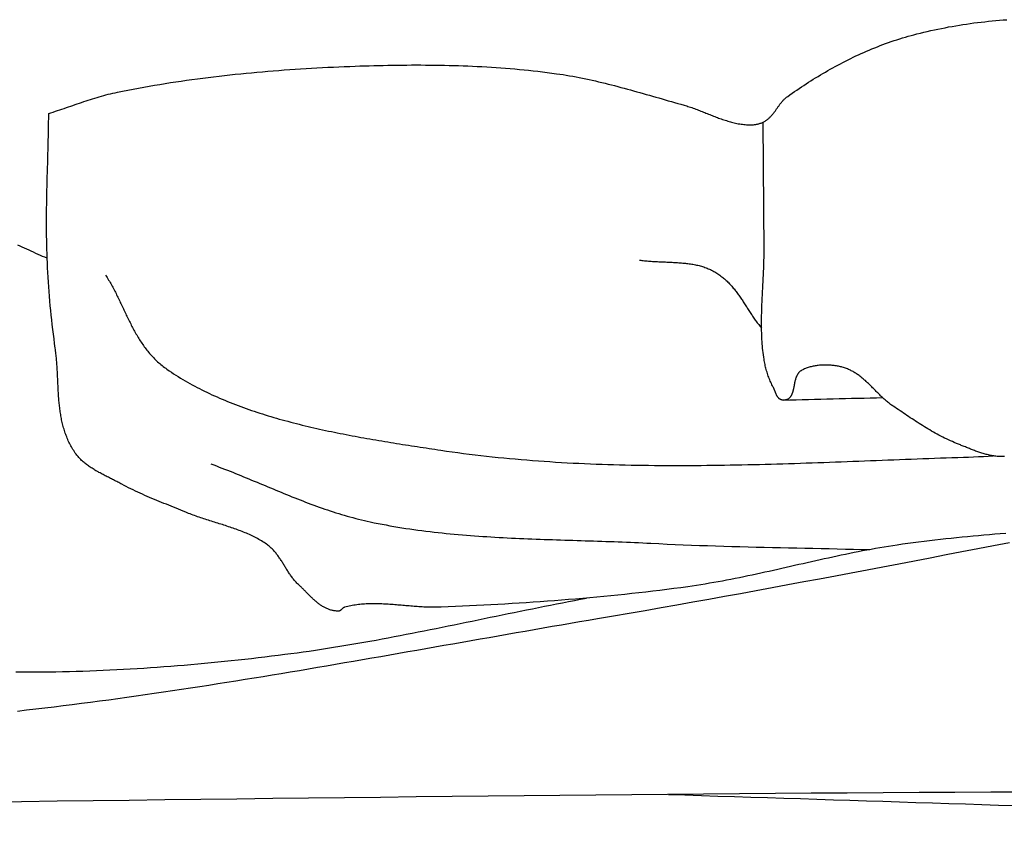
# Model space of a CAD drawing. Units: millimetres. Extents: x -556 to 556, y -114 to 335.
# Drawn here: x 240 to 266, y -91 to -69 of the extents above; entities that cross this region are included whole.
import ezdxf

# ---------------------------------------------------------------- set-up
doc = ezdxf.new("R2010")
doc.units = ezdxf.units.MM
doc.layers.add('Default Layer', color=7, linetype='Continuous', lineweight=30)

msp = doc.modelspace()

# ---------------------------------------------------------------- linework, layer by layer
at = {"layer": 'Default Layer', "color": 18, "lineweight": 30, "true_color": 0x000000, "extrusion": (0, 0, -1)}
for points in [[(-266.315, -82.947), (-266.167, -82.96), (-266.018, -82.973), (-265.87, -82.985), (-265.722, -82.999), (-265.574, -83.012), (-265.426, -83.026), (-265.278, -83.04), (-265.13, -83.054), (-264.982, -83.069), (-264.834, -83.084), (-264.686, -83.1), (-264.539, -83.116), (-264.391, -83.132), (-264.244, -83.15), (-264.097, -83.167), (-263.95, -83.186), (-263.803, -83.205), (-263.656, -83.225), (-263.509, -83.245), (-263.363, -83.266), (-263.363, -83.266), (-263.245, -83.284), (-263.128, -83.303), (-263.011, -83.322), (-262.894, -83.341), (-262.778, -83.362), (-262.661, -83.383), (-262.545, -83.404), (-262.428, -83.426), (-262.312, -83.448), (-262.196, -83.471), (-262.081, -83.495), (-261.965, -83.518), (-261.849, -83.543), (-261.734, -83.567), (-261.618, -83.592), (-261.503, -83.617), (-261.388, -83.642), (-261.273, -83.668), (-261.158, -83.693), (-261.042, -83.719), (-260.927, -83.745), (-260.812, -83.771), (-260.697, -83.797), (-260.582, -83.823), (-260.467, -83.849), (-260.352, -83.875), (-260.237, -83.901), (-260.122, -83.927), (-260.007, -83.953), (-259.892, -83.979), (-259.777, -84.004), (-259.662, -84.029), (-259.546, -84.054), (-259.431, -84.079), (-259.315, -84.103), (-259.2, -84.127), (-259.084, -84.151), (-258.968, -84.174), (-258.852, -84.197), (-258.736, -84.22), (-258.62, -84.242), (-258.504, -84.263), (-258.387, -84.284), (-258.271, -84.304), (-258.154, -84.324), (-258.037, -84.343), (-257.919, -84.361), (-257.802, -84.379), (-257.684, -84.395), (-257.684, -84.395), (-257.495, -84.422), (-257.305, -84.447), (-257.115, -84.472), (-256.925, -84.496), (-256.735, -84.519), (-256.545, -84.541), (-256.354, -84.563), (-256.164, -84.584), (-255.973, -84.605), (-255.782, -84.625), (-255.591, -84.644), (-255.4, -84.663), (-255.209, -84.681), (-255.018, -84.698), (-254.826, -84.715), (-254.635, -84.731), (-254.443, -84.747), (-254.251, -84.762), (-254.059, -84.777), (-253.868, -84.791), (-253.676, -84.805), (-253.484, -84.818), (-253.292, -84.831), (-253.099, -84.843), (-252.907, -84.855), (-252.715, -84.866), (-252.523, -84.877), (-252.331, -84.887), (-252.138, -84.898), (-251.946, -84.907), (-251.754, -84.917), (-251.562, -84.926), (-251.369, -84.935), (-251.177, -84.943), (-250.985, -84.951), (-250.985, -84.951), (-250.942, -84.953), (-250.899, -84.954), (-250.856, -84.954), (-250.813, -84.955), (-250.769, -84.955), (-250.726, -84.954), (-250.683, -84.953), (-250.639, -84.952), (-250.596, -84.95), (-250.552, -84.949), (-250.509, -84.947), (-250.465, -84.944), (-250.422, -84.942), (-250.378, -84.939), (-250.334, -84.936), (-250.291, -84.933), (-250.247, -84.93), (-250.203, -84.926), (-250.159, -84.923), (-250.116, -84.919), (-250.072, -84.915), (-250.028, -84.912), (-249.984, -84.908), (-249.941, -84.904), (-249.897, -84.901), (-249.853, -84.897), (-249.809, -84.893), (-249.766, -84.89), (-249.722, -84.886), (-249.679, -84.883), (-249.635, -84.88), (-249.591, -84.877), (-249.548, -84.874), (-249.505, -84.872), (-249.461, -84.869), (-249.418, -84.867), (-249.375, -84.865), (-249.331, -84.863), (-249.288, -84.862), (-249.245, -84.861), (-249.202, -84.86), (-249.159, -84.86), (-249.116, -84.86), (-249.074, -84.861), (-249.031, -84.862), (-248.989, -84.863), (-248.946, -84.865), (-248.904, -84.867), (-248.861, -84.87), (-248.819, -84.873), (-248.777, -84.877), (-248.736, -84.882), (-248.694, -84.887), (-248.652, -84.893), (-248.611, -84.899), (-248.569, -84.906), (-248.528, -84.914), (-248.487, -84.922), (-248.446, -84.931), (-248.405, -84.941), (-248.365, -84.951), (-248.365, -84.951), (-248.357, -84.953), (-248.35, -84.956), (-248.343, -84.96), (-248.336, -84.963), (-248.33, -84.967), (-248.324, -84.972), (-248.318, -84.976), (-248.312, -84.981), (-248.306, -84.986), (-248.3, -84.992), (-248.294, -84.997), (-248.289, -85.002), (-248.283, -85.008), (-248.278, -85.013), (-248.272, -85.018), (-248.267, -85.023), (-248.261, -85.028), (-248.255, -85.033), (-248.249, -85.038), (-248.243, -85.042), (-248.237, -85.046), (-248.231, -85.049), (-248.224, -85.052), (-248.218, -85.055), (-248.211, -85.057), (-248.203, -85.059), (-248.196, -85.059), (-248.188, -85.06), (-248.188, -85.06), (-248.164, -85.059), (-248.141, -85.058), (-248.118, -85.055), (-248.095, -85.053), (-248.072, -85.049), (-248.05, -85.045), (-248.028, -85.041), (-248.006, -85.035), (-247.985, -85.029), (-247.964, -85.023), (-247.943, -85.016), (-247.922, -85.008), (-247.902, -85), (-247.882, -84.992), (-247.862, -84.983), (-247.842, -84.973), (-247.822, -84.963), (-247.803, -84.953), (-247.784, -84.942), (-247.765, -84.931), (-247.746, -84.919), (-247.728, -84.907), (-247.709, -84.895), (-247.691, -84.882), (-247.673, -84.869), (-247.656, -84.856), (-247.638, -84.842), (-247.62, -84.828), (-247.603, -84.814), (-247.586, -84.8), (-247.569, -84.785), (-247.552, -84.77), (-247.535, -84.755), (-247.518, -84.74), (-247.502, -84.725), (-247.485, -84.71), (-247.469, -84.694), (-247.453, -84.678), (-247.437, -84.663), (-247.421, -84.647), (-247.405, -84.631), (-247.389, -84.615), (-247.373, -84.599), (-247.357, -84.583), (-247.341, -84.567), (-247.326, -84.551), (-247.31, -84.535), (-247.295, -84.519), (-247.279, -84.504), (-247.264, -84.488), (-247.248, -84.472), (-247.233, -84.457), (-247.218, -84.442), (-247.202, -84.427), (-247.187, -84.412), (-247.172, -84.397), (-247.156, -84.382), (-247.141, -84.368), (-247.125, -84.354), (-247.125, -84.354), (-247.105, -84.335), (-247.085, -84.316), (-247.066, -84.296), (-247.047, -84.276), (-247.028, -84.256), (-247.01, -84.236), (-246.993, -84.215), (-246.976, -84.195), (-246.959, -84.173), (-246.942, -84.152), (-246.926, -84.131), (-246.91, -84.109), (-246.895, -84.087), (-246.88, -84.065), (-246.865, -84.043), (-246.85, -84.021), (-246.835, -83.999), (-246.821, -83.976), (-246.806, -83.954), (-246.792, -83.931), (-246.778, -83.909), (-246.764, -83.886), (-246.75, -83.864), (-246.736, -83.841), (-246.722, -83.818), (-246.708, -83.796), (-246.694, -83.773), (-246.68, -83.75), (-246.666, -83.728), (-246.652, -83.706), (-246.637, -83.683), (-246.623, -83.661), (-246.608, -83.639), (-246.593, -83.617), (-246.578, -83.595), (-246.562, -83.573), (-246.547, -83.552), (-246.531, -83.53), (-246.515, -83.509), (-246.498, -83.488), (-246.481, -83.467), (-246.464, -83.447), (-246.446, -83.427), (-246.428, -83.407), (-246.409, -83.387), (-246.39, -83.368), (-246.37, -83.349), (-246.35, -83.33), (-246.329, -83.311), (-246.308, -83.293), (-246.286, -83.276), (-246.263, -83.258), (-246.24, -83.241), (-246.24, -83.241), (-246.207, -83.218), (-246.174, -83.196), (-246.139, -83.173), (-246.105, -83.152), (-246.07, -83.131), (-246.034, -83.11), (-245.998, -83.09), (-245.962, -83.071), (-245.925, -83.052), (-245.888, -83.033), (-245.85, -83.015), (-245.812, -82.997), (-245.774, -82.979), (-245.735, -82.962), (-245.696, -82.945), (-245.657, -82.929), (-245.617, -82.913), (-245.578, -82.897), (-245.537, -82.882), (-245.497, -82.866), (-245.456, -82.851), (-245.416, -82.837), (-245.375, -82.822), (-245.333, -82.808), (-245.292, -82.793), (-245.251, -82.779), (-245.209, -82.766), (-245.167, -82.752), (-245.125, -82.738), (-245.083, -82.725), (-245.041, -82.711), (-244.999, -82.698), (-244.957, -82.685), (-244.915, -82.672), (-244.872, -82.658), (-244.83, -82.645), (-244.788, -82.632), (-244.746, -82.619), (-244.703, -82.605), (-244.661, -82.592), (-244.619, -82.579), (-244.577, -82.565), (-244.535, -82.551), (-244.493, -82.538), (-244.452, -82.524), (-244.41, -82.51), (-244.369, -82.495), (-244.328, -82.481), (-244.287, -82.466), (-244.246, -82.451), (-244.205, -82.436), (-244.165, -82.421), (-244.125, -82.405), (-244.085, -82.389), (-244.045, -82.373), (-244.045, -82.373), (-243.98, -82.346), (-243.915, -82.319), (-243.849, -82.292), (-243.784, -82.266), (-243.718, -82.239), (-243.653, -82.212), (-243.587, -82.186), (-243.522, -82.159), (-243.456, -82.133), (-243.391, -82.106), (-243.325, -82.079), (-243.26, -82.052), (-243.195, -82.025), (-243.13, -81.998), (-243.065, -81.971), (-243, -81.943), (-242.936, -81.915), (-242.872, -81.886), (-242.808, -81.858), (-242.745, -81.829), (-242.681, -81.799), (-242.618, -81.769), (-242.556, -81.739), (-242.494, -81.708), (-242.432, -81.677), (-242.371, -81.645), (-242.31, -81.613), (-242.31, -81.613), (-242.283, -81.598), (-242.255, -81.584), (-242.228, -81.569), (-242.2, -81.555), (-242.172, -81.54), (-242.144, -81.526), (-242.115, -81.511), (-242.087, -81.497), (-242.059, -81.482), (-242.03, -81.468), (-242.002, -81.454), (-241.973, -81.439), (-241.945, -81.425), (-241.916, -81.41), (-241.888, -81.396), (-241.859, -81.381), (-241.831, -81.366), (-241.803, -81.351), (-241.775, -81.337), (-241.747, -81.322), (-241.719, -81.306), (-241.691, -81.291), (-241.664, -81.276), (-241.636, -81.26), (-241.609, -81.245), (-241.582, -81.229), (-241.556, -81.213), (-241.529, -81.197), (-241.503, -81.18), (-241.478, -81.164), (-241.452, -81.147), (-241.427, -81.13), (-241.402, -81.113), (-241.378, -81.095), (-241.354, -81.078), (-241.331, -81.06), (-241.308, -81.041), (-241.285, -81.023), (-241.263, -81.004), (-241.241, -80.985), (-241.22, -80.966), (-241.199, -80.946), (-241.179, -80.926), (-241.16, -80.906), (-241.141, -80.885), (-241.122, -80.864), (-241.105, -80.843), (-241.087, -80.821), (-241.071, -80.799), (-241.071, -80.799), (-241.048, -80.766), (-241.026, -80.734), (-241.005, -80.701), (-240.984, -80.668), (-240.964, -80.635), (-240.945, -80.602), (-240.926, -80.568), (-240.908, -80.535), (-240.891, -80.501), (-240.874, -80.467), (-240.858, -80.433), (-240.843, -80.398), (-240.828, -80.364), (-240.814, -80.329), (-240.8, -80.294), (-240.787, -80.259), (-240.775, -80.224), (-240.763, -80.189), (-240.751, -80.153), (-240.741, -80.118), (-240.73, -80.082), (-240.72, -80.046), (-240.711, -80.011), (-240.702, -79.975), (-240.693, -79.938), (-240.685, -79.902), (-240.677, -79.866), (-240.67, -79.829), (-240.663, -79.793), (-240.656, -79.756), (-240.65, -79.719), (-240.644, -79.682), (-240.639, -79.645), (-240.633, -79.608), (-240.628, -79.571), (-240.624, -79.534), (-240.619, -79.497), (-240.615, -79.46), (-240.612, -79.422), (-240.608, -79.385), (-240.604, -79.347), (-240.601, -79.31), (-240.598, -79.272), (-240.595, -79.235), (-240.593, -79.197), (-240.59, -79.159), (-240.588, -79.122), (-240.586, -79.084), (-240.584, -79.046), (-240.582, -79.008), (-240.58, -78.971), (-240.578, -78.933), (-240.576, -78.895), (-240.574, -78.857), (-240.572, -78.819), (-240.571, -78.781), (-240.569, -78.744), (-240.567, -78.706), (-240.566, -78.668), (-240.564, -78.63), (-240.562, -78.593), (-240.56, -78.555), (-240.558, -78.517), (-240.556, -78.48), (-240.554, -78.442), (-240.552, -78.404), (-240.549, -78.367), (-240.546, -78.329), (-240.544, -78.292), (-240.541, -78.255), (-240.538, -78.217), (-240.534, -78.18), (-240.531, -78.143), (-240.527, -78.106), (-240.523, -78.069), (-240.519, -78.032), (-240.514, -77.995), (-240.51, -77.958), (-240.505, -77.922), (-240.505, -77.922), (-240.486, -77.794), (-240.469, -77.665), (-240.453, -77.537), (-240.437, -77.409), (-240.422, -77.28), (-240.407, -77.152), (-240.394, -77.023), (-240.381, -76.895), (-240.368, -76.766), (-240.357, -76.638), (-240.346, -76.509), (-240.336, -76.38), (-240.326, -76.251), (-240.317, -76.123), (-240.309, -75.994), (-240.302, -75.865), (-240.295, -75.736), (-240.289, -75.607), (-240.284, -75.479), (-240.284, -75.479), (-240.279, -75.356), (-240.275, -75.233), (-240.272, -75.11), (-240.27, -74.987), (-240.268, -74.864), (-240.267, -74.741), (-240.266, -74.618), (-240.266, -74.495), (-240.267, -74.372), (-240.268, -74.249), (-240.269, -74.126), (-240.271, -74.003), (-240.273, -73.88), (-240.275, -73.757), (-240.278, -73.634), (-240.281, -73.511), (-240.284, -73.388), (-240.287, -73.265), (-240.29, -73.142), (-240.293, -73.019), (-240.297, -72.896), (-240.3, -72.773), (-240.304, -72.65), (-240.307, -72.528), (-240.31, -72.405), (-240.314, -72.282), (-240.316, -72.159), (-240.319, -72.036), (-240.322, -71.913), (-240.324, -71.79), (-240.326, -71.667), (-240.327, -71.544), (-240.327, -71.544), (-240.387, -71.525), (-240.447, -71.506), (-240.507, -71.487), (-240.566, -71.467), (-240.626, -71.447), (-240.685, -71.427), (-240.745, -71.407), (-240.804, -71.386), (-240.863, -71.366), (-240.922, -71.346), (-240.982, -71.325), (-241.041, -71.305), (-241.1, -71.284), (-241.159, -71.264), (-241.219, -71.244), (-241.278, -71.224), (-241.338, -71.204), (-241.397, -71.185), (-241.457, -71.165), (-241.517, -71.146), (-241.577, -71.128), (-241.637, -71.11), (-241.697, -71.092), (-241.758, -71.074), (-241.819, -71.057), (-241.88, -71.041), (-241.941, -71.025), (-242.002, -71.01), (-242.064, -70.995), (-242.126, -70.981), (-242.189, -70.968), (-242.189, -70.968), (-242.332, -70.939), (-242.475, -70.911), (-242.619, -70.883), (-242.763, -70.856), (-242.908, -70.83), (-243.052, -70.804), (-243.197, -70.779), (-243.342, -70.755), (-243.487, -70.731), (-243.633, -70.708), (-243.778, -70.686), (-243.924, -70.664), (-244.07, -70.643), (-244.216, -70.623), (-244.363, -70.603), (-244.509, -70.584), (-244.656, -70.565), (-244.803, -70.547), (-244.95, -70.53), (-245.097, -70.513), (-245.244, -70.497), (-245.391, -70.481), (-245.539, -70.466), (-245.686, -70.452), (-245.834, -70.438), (-245.981, -70.424), (-246.129, -70.411), (-246.277, -70.398), (-246.425, -70.386), (-246.573, -70.375), (-246.721, -70.364), (-246.869, -70.353), (-247.017, -70.343), (-247.166, -70.334), (-247.314, -70.324), (-247.462, -70.316), (-247.61, -70.307), (-247.759, -70.3), (-247.907, -70.292), (-248.055, -70.285), (-248.203, -70.278), (-248.351, -70.272), (-248.5, -70.266), (-248.648, -70.261), (-248.648, -70.261), (-248.775, -70.256), (-248.902, -70.252), (-249.03, -70.248), (-249.157, -70.245), (-249.284, -70.242), (-249.412, -70.239), (-249.539, -70.236), (-249.667, -70.234), (-249.795, -70.232), (-249.922, -70.231), (-250.05, -70.23), (-250.178, -70.229), (-250.305, -70.229), (-250.433, -70.229), (-250.561, -70.23), (-250.689, -70.231), (-250.816, -70.232), (-250.944, -70.234), (-251.072, -70.236), (-251.199, -70.239), (-251.327, -70.243), (-251.455, -70.247), (-251.582, -70.251), (-251.71, -70.256), (-251.837, -70.261), (-251.964, -70.267), (-252.092, -70.274), (-252.219, -70.281), (-252.346, -70.289), (-252.473, -70.297), (-252.6, -70.306), (-252.727, -70.316), (-252.854, -70.326), (-252.98, -70.337), (-253.107, -70.348), (-253.233, -70.36), (-253.359, -70.373), (-253.485, -70.387), (-253.611, -70.401), (-253.737, -70.416), (-253.863, -70.431), (-253.988, -70.448), (-254.113, -70.465), (-254.113, -70.465), (-254.203, -70.478), (-254.292, -70.491), (-254.381, -70.506), (-254.47, -70.521), (-254.558, -70.536), (-254.647, -70.553), (-254.735, -70.57), (-254.823, -70.587), (-254.911, -70.605), (-254.998, -70.624), (-255.086, -70.643), (-255.173, -70.663), (-255.26, -70.683), (-255.347, -70.704), (-255.434, -70.725), (-255.521, -70.746), (-255.607, -70.768), (-255.694, -70.79), (-255.78, -70.813), (-255.866, -70.836), (-255.953, -70.859), (-256.039, -70.882), (-256.125, -70.906), (-256.21, -70.93), (-256.296, -70.954), (-256.382, -70.978), (-256.468, -71.002), (-256.553, -71.027), (-256.639, -71.051), (-256.724, -71.076), (-256.81, -71.101), (-256.895, -71.125), (-256.981, -71.15), (-257.066, -71.175), (-257.152, -71.199), (-257.237, -71.224), (-257.323, -71.248), (-257.408, -71.273), (-257.494, -71.297), (-257.579, -71.321), (-257.579, -71.321), (-257.615, -71.331), (-257.651, -71.342), (-257.686, -71.353), (-257.722, -71.364), (-257.757, -71.376), (-257.792, -71.388), (-257.827, -71.4), (-257.862, -71.413), (-257.897, -71.426), (-257.932, -71.439), (-257.967, -71.452), (-258.001, -71.465), (-258.036, -71.479), (-258.07, -71.492), (-258.105, -71.506), (-258.139, -71.52), (-258.174, -71.534), (-258.208, -71.548), (-258.243, -71.561), (-258.277, -71.575), (-258.312, -71.589), (-258.346, -71.603), (-258.381, -71.616), (-258.415, -71.63), (-258.45, -71.643), (-258.485, -71.656), (-258.519, -71.669), (-258.554, -71.682), (-258.589, -71.694), (-258.624, -71.706), (-258.659, -71.718), (-258.694, -71.73), (-258.729, -71.741), (-258.765, -71.752), (-258.8, -71.762), (-258.836, -71.772), (-258.872, -71.782), (-258.908, -71.791), (-258.944, -71.8), (-258.98, -71.808), (-259.016, -71.816), (-259.053, -71.823), (-259.09, -71.829), (-259.127, -71.835), (-259.164, -71.84), (-259.201, -71.845), (-259.239, -71.848), (-259.277, -71.852), (-259.277, -71.852), (-259.298, -71.853), (-259.319, -71.854), (-259.34, -71.855), (-259.361, -71.855), (-259.382, -71.855), (-259.403, -71.854), (-259.425, -71.853), (-259.446, -71.852), (-259.467, -71.85), (-259.488, -71.848), (-259.509, -71.845), (-259.53, -71.842), (-259.551, -71.838), (-259.571, -71.834), (-259.591, -71.83), (-259.611, -71.825), (-259.631, -71.819), (-259.65, -71.813), (-259.669, -71.806), (-259.688, -71.799), (-259.706, -71.791), (-259.724, -71.783), (-259.724, -71.783), (-259.743, -71.773), (-259.762, -71.763), (-259.78, -71.752), (-259.797, -71.741), (-259.814, -71.73), (-259.831, -71.718), (-259.847, -71.705), (-259.862, -71.693), (-259.878, -71.68), (-259.892, -71.666), (-259.907, -71.653), (-259.921, -71.639), (-259.934, -71.625), (-259.948, -71.61), (-259.961, -71.596), (-259.974, -71.581), (-259.986, -71.566), (-259.999, -71.55), (-260.011, -71.535), (-260.023, -71.519), (-260.034, -71.504), (-260.046, -71.488), (-260.058, -71.472), (-260.069, -71.456), (-260.08, -71.44), (-260.092, -71.424), (-260.103, -71.407), (-260.115, -71.391), (-260.126, -71.375), (-260.137, -71.359), (-260.149, -71.343), (-260.16, -71.327), (-260.172, -71.311), (-260.184, -71.295), (-260.196, -71.279), (-260.208, -71.264), (-260.221, -71.248), (-260.233, -71.233), (-260.246, -71.218), (-260.259, -71.203), (-260.273, -71.188), (-260.287, -71.174), (-260.301, -71.16), (-260.315, -71.146), (-260.33, -71.132), (-260.345, -71.119), (-260.361, -71.106), (-260.377, -71.093), (-260.394, -71.081), (-260.394, -71.081), (-260.455, -71.038), (-260.516, -70.995), (-260.578, -70.952), (-260.64, -70.909), (-260.702, -70.867), (-260.765, -70.825), (-260.829, -70.783), (-260.892, -70.741), (-260.956, -70.7), (-261.021, -70.659), (-261.086, -70.618), (-261.151, -70.578), (-261.217, -70.538), (-261.283, -70.498), (-261.349, -70.459), (-261.416, -70.42), (-261.483, -70.382), (-261.551, -70.343), (-261.619, -70.305), (-261.687, -70.268), (-261.756, -70.231), (-261.825, -70.194), (-261.895, -70.158), (-261.964, -70.123), (-262.035, -70.087), (-262.105, -70.053), (-262.176, -70.018), (-262.247, -69.984), (-262.319, -69.951), (-262.391, -69.918), (-262.463, -69.886), (-262.536, -69.854), (-262.609, -69.823), (-262.683, -69.792), (-262.756, -69.762), (-262.83, -69.733), (-262.905, -69.704), (-262.979, -69.676), (-263.054, -69.648), (-263.13, -69.621), (-263.206, -69.594), (-263.282, -69.568), (-263.358, -69.543), (-263.435, -69.519), (-263.512, -69.495), (-263.589, -69.471), (-263.667, -69.449), (-263.745, -69.427), (-263.823, -69.406), (-263.901, -69.386), (-263.901, -69.386), (-263.996, -69.362), (-264.09, -69.339), (-264.185, -69.317), (-264.281, -69.295), (-264.377, -69.274), (-264.473, -69.254), (-264.569, -69.235), (-264.666, -69.216), (-264.763, -69.197), (-264.86, -69.18), (-264.958, -69.163), (-265.056, -69.147), (-265.154, -69.131), (-265.252, -69.117), (-265.351, -69.102), (-265.45, -69.089), (-265.549, -69.076), (-265.648, -69.064), (-265.747, -69.053), (-265.847, -69.042), (-265.947, -69.032), (-266.046, -69.023), (-266.146, -69.014), (-266.247, -69.006), (-266.347, -68.999)], [(-266.285, -80.86), (-266.255, -80.861), (-266.226, -80.862), (-266.196, -80.862), (-266.167, -80.861), (-266.137, -80.86), (-266.108, -80.858), (-266.078, -80.856), (-266.049, -80.853), (-266.019, -80.849), (-265.99, -80.845), (-265.961, -80.84), (-265.931, -80.835), (-265.902, -80.83), (-265.873, -80.824), (-265.844, -80.817), (-265.814, -80.81), (-265.785, -80.803), (-265.756, -80.795), (-265.727, -80.787), (-265.698, -80.778), (-265.669, -80.77), (-265.641, -80.761), (-265.612, -80.751), (-265.583, -80.742), (-265.555, -80.732), (-265.526, -80.722), (-265.498, -80.712), (-265.469, -80.701), (-265.441, -80.69), (-265.413, -80.68), (-265.384, -80.669), (-265.356, -80.658), (-265.329, -80.647), (-265.301, -80.636), (-265.273, -80.625), (-265.245, -80.613), (-265.218, -80.602), (-265.19, -80.591), (-265.163, -80.58), (-265.136, -80.569), (-265.109, -80.558), (-265.082, -80.547), (-265.055, -80.536), (-265.028, -80.525), (-265.028, -80.525), (-264.974, -80.503), (-264.919, -80.481), (-264.866, -80.457), (-264.812, -80.434), (-264.76, -80.409), (-264.707, -80.384), (-264.655, -80.359), (-264.604, -80.333), (-264.552, -80.307), (-264.502, -80.28), (-264.451, -80.253), (-264.401, -80.225), (-264.351, -80.197), (-264.301, -80.169), (-264.252, -80.14), (-264.203, -80.111), (-264.154, -80.081), (-264.106, -80.052), (-264.057, -80.022), (-264.009, -79.992), (-263.961, -79.962), (-263.914, -79.931), (-263.866, -79.9), (-263.819, -79.869), (-263.772, -79.838), (-263.724, -79.807), (-263.677, -79.776), (-263.631, -79.745), (-263.584, -79.713), (-263.537, -79.682), (-263.491, -79.651), (-263.444, -79.619), (-263.397, -79.588), (-263.351, -79.557), (-263.304, -79.525), (-263.258, -79.494), (-263.258, -79.494), (-263.235, -79.478), (-263.212, -79.462), (-263.189, -79.446), (-263.167, -79.429), (-263.145, -79.412), (-263.123, -79.394), (-263.101, -79.377), (-263.08, -79.359), (-263.059, -79.341), (-263.038, -79.323), (-263.017, -79.304), (-262.997, -79.285), (-262.977, -79.267), (-262.956, -79.248), (-262.936, -79.228), (-262.916, -79.209), (-262.897, -79.19), (-262.877, -79.17), (-262.857, -79.151), (-262.838, -79.131), (-262.818, -79.111), (-262.799, -79.091), (-262.779, -79.072), (-262.76, -79.052), (-262.74, -79.032), (-262.721, -79.012), (-262.701, -78.993), (-262.682, -78.973), (-262.662, -78.954), (-262.643, -78.934), (-262.623, -78.915), (-262.603, -78.895), (-262.584, -78.876), (-262.564, -78.857), (-262.544, -78.838), (-262.523, -78.82), (-262.503, -78.801), (-262.482, -78.783), (-262.462, -78.765), (-262.441, -78.747), (-262.42, -78.729), (-262.398, -78.712), (-262.377, -78.695), (-262.355, -78.678), (-262.333, -78.662), (-262.311, -78.646), (-262.288, -78.63), (-262.265, -78.614), (-262.242, -78.599), (-262.218, -78.585), (-262.194, -78.57), (-262.17, -78.556), (-262.146, -78.543), (-262.121, -78.53), (-262.095, -78.518), (-262.07, -78.505), (-262.043, -78.494), (-262.017, -78.483), (-261.99, -78.472), (-261.962, -78.462), (-261.934, -78.453), (-261.906, -78.444), (-261.877, -78.436), (-261.877, -78.436), (-261.851, -78.429), (-261.824, -78.422), (-261.797, -78.416), (-261.77, -78.41), (-261.743, -78.405), (-261.715, -78.4), (-261.687, -78.396), (-261.659, -78.392), (-261.63, -78.388), (-261.602, -78.385), (-261.573, -78.383), (-261.544, -78.38), (-261.515, -78.379), (-261.486, -78.377), (-261.457, -78.377), (-261.428, -78.376), (-261.398, -78.376), (-261.369, -78.377), (-261.34, -78.378), (-261.311, -78.38), (-261.282, -78.382), (-261.253, -78.384), (-261.224, -78.387), (-261.196, -78.391), (-261.167, -78.395), (-261.139, -78.399), (-261.111, -78.404), (-261.083, -78.41), (-261.056, -78.416), (-261.029, -78.422), (-261.002, -78.429), (-260.976, -78.437), (-260.95, -78.445), (-260.924, -78.454), (-260.899, -78.463), (-260.874, -78.473), (-260.849, -78.483), (-260.826, -78.494), (-260.802, -78.505), (-260.779, -78.517), (-260.779, -78.517), (-260.768, -78.524), (-260.757, -78.531), (-260.746, -78.538), (-260.736, -78.546), (-260.726, -78.554), (-260.717, -78.562), (-260.708, -78.571), (-260.699, -78.58), (-260.691, -78.59), (-260.683, -78.6), (-260.676, -78.61), (-260.669, -78.62), (-260.662, -78.631), (-260.656, -78.642), (-260.65, -78.653), (-260.644, -78.664), (-260.638, -78.676), (-260.633, -78.687), (-260.628, -78.699), (-260.623, -78.712), (-260.619, -78.724), (-260.615, -78.737), (-260.61, -78.749), (-260.606, -78.762), (-260.603, -78.775), (-260.599, -78.788), (-260.596, -78.801), (-260.592, -78.814), (-260.589, -78.828), (-260.586, -78.841), (-260.583, -78.854), (-260.581, -78.868), (-260.578, -78.881), (-260.575, -78.895), (-260.572, -78.908), (-260.57, -78.922), (-260.567, -78.936), (-260.565, -78.949), (-260.562, -78.962), (-260.559, -78.976), (-260.557, -78.989), (-260.554, -79.002), (-260.552, -79.016), (-260.549, -79.029), (-260.546, -79.041), (-260.543, -79.054), (-260.54, -79.067), (-260.537, -79.08), (-260.533, -79.092), (-260.53, -79.104), (-260.526, -79.116), (-260.523, -79.128), (-260.519, -79.139), (-260.515, -79.151), (-260.51, -79.162), (-260.506, -79.173), (-260.501, -79.184), (-260.496, -79.194), (-260.491, -79.204), (-260.485, -79.214), (-260.479, -79.223), (-260.473, -79.233), (-260.467, -79.241), (-260.46, -79.25), (-260.453, -79.258), (-260.446, -79.266), (-260.438, -79.273), (-260.43, -79.28), (-260.421, -79.287), (-260.412, -79.293), (-260.403, -79.299), (-260.393, -79.304), (-260.383, -79.309), (-260.372, -79.314), (-260.361, -79.318), (-260.349, -79.321), (-260.337, -79.324), (-260.325, -79.327), (-260.312, -79.329), (-260.298, -79.33), (-260.284, -79.331), (-260.284, -79.331), (-260.272, -79.331), (-260.262, -79.331), (-260.251, -79.33), (-260.241, -79.328), (-260.231, -79.326), (-260.222, -79.323), (-260.212, -79.32), (-260.204, -79.316), (-260.195, -79.312), (-260.187, -79.307), (-260.179, -79.302), (-260.172, -79.296), (-260.164, -79.29), (-260.157, -79.283), (-260.15, -79.276), (-260.144, -79.269), (-260.137, -79.262), (-260.131, -79.254), (-260.125, -79.245), (-260.12, -79.237), (-260.114, -79.228), (-260.109, -79.219), (-260.103, -79.21), (-260.098, -79.201), (-260.093, -79.191), (-260.089, -79.182), (-260.084, -79.172), (-260.079, -79.162), (-260.075, -79.152), (-260.071, -79.142), (-260.066, -79.132), (-260.062, -79.121), (-260.058, -79.111), (-260.054, -79.101), (-260.05, -79.091), (-260.046, -79.081), (-260.042, -79.071), (-260.038, -79.061), (-260.034, -79.051), (-260.03, -79.041), (-260.026, -79.032), (-260.022, -79.022), (-260.018, -79.013), (-260.013, -79.004), (-260.009, -78.995), (-260.005, -78.987), (-260, -78.978), (-260, -78.978), (-259.983, -78.945), (-259.966, -78.912), (-259.95, -78.879), (-259.934, -78.845), (-259.919, -78.812), (-259.905, -78.778), (-259.891, -78.743), (-259.878, -78.709), (-259.866, -78.675), (-259.854, -78.64), (-259.843, -78.605), (-259.832, -78.571), (-259.822, -78.536), (-259.812, -78.501), (-259.803, -78.465), (-259.794, -78.43), (-259.786, -78.395), (-259.779, -78.36), (-259.772, -78.324), (-259.765, -78.289), (-259.758, -78.254), (-259.753, -78.218), (-259.753, -78.218), (-259.743, -78.159), (-259.735, -78.1), (-259.727, -78.04), (-259.72, -77.981), (-259.714, -77.921), (-259.709, -77.862), (-259.704, -77.802), (-259.699, -77.742), (-259.695, -77.683), (-259.692, -77.623), (-259.69, -77.563), (-259.687, -77.504), (-259.686, -77.444), (-259.685, -77.384), (-259.684, -77.324), (-259.683, -77.265), (-259.683, -77.205), (-259.684, -77.145), (-259.685, -77.085), (-259.686, -77.025), (-259.687, -76.965), (-259.689, -76.905), (-259.691, -76.845), (-259.693, -76.786), (-259.695, -76.726), (-259.698, -76.666), (-259.701, -76.606), (-259.704, -76.546), (-259.707, -76.486), (-259.71, -76.426), (-259.713, -76.366), (-259.716, -76.306), (-259.719, -76.246), (-259.722, -76.186), (-259.725, -76.126), (-259.728, -76.066), (-259.731, -76.006), (-259.734, -75.946), (-259.737, -75.886), (-259.74, -75.826), (-259.742, -75.766), (-259.744, -75.706), (-259.746, -75.646), (-259.748, -75.587), (-259.75, -75.527), (-259.751, -75.467), (-259.752, -75.407), (-259.752, -75.347), (-259.753, -75.287), (-259.753, -75.287), (-259.724, -71.783)], [(-256.366, -75.528), (-256.401, -75.532), (-256.435, -75.537), (-256.47, -75.541), (-256.505, -75.544), (-256.54, -75.548), (-256.575, -75.551), (-256.611, -75.554), (-256.646, -75.557), (-256.682, -75.559), (-256.718, -75.561), (-256.753, -75.563), (-256.789, -75.565), (-256.825, -75.567), (-256.861, -75.569), (-256.897, -75.571), (-256.933, -75.572), (-256.97, -75.574), (-257.006, -75.575), (-257.042, -75.577), (-257.078, -75.578), (-257.114, -75.58), (-257.15, -75.581), (-257.186, -75.583), (-257.222, -75.585), (-257.258, -75.586), (-257.294, -75.588), (-257.33, -75.59), (-257.366, -75.592), (-257.402, -75.595), (-257.437, -75.597), (-257.473, -75.6), (-257.508, -75.603), (-257.543, -75.606), (-257.579, -75.609), (-257.614, -75.613), (-257.648, -75.617), (-257.683, -75.621), (-257.718, -75.626), (-257.752, -75.631), (-257.786, -75.636), (-257.82, -75.642), (-257.854, -75.648), (-257.887, -75.655), (-257.92, -75.662), (-257.953, -75.669), (-257.986, -75.677), (-258.019, -75.685), (-258.051, -75.694), (-258.083, -75.704), (-258.115, -75.714), (-258.146, -75.724), (-258.177, -75.736), (-258.208, -75.747), (-258.238, -75.76), (-258.268, -75.773), (-258.298, -75.787), (-258.327, -75.801), (-258.327, -75.801), (-258.358, -75.817), (-258.387, -75.833), (-258.417, -75.85), (-258.445, -75.867), (-258.473, -75.884), (-258.501, -75.902), (-258.527, -75.921), (-258.554, -75.939), (-258.58, -75.959), (-258.605, -75.978), (-258.63, -75.998), (-258.654, -76.018), (-258.678, -76.039), (-258.702, -76.06), (-258.725, -76.081), (-258.748, -76.103), (-258.77, -76.125), (-258.792, -76.147), (-258.813, -76.169), (-258.835, -76.192), (-258.856, -76.215), (-258.876, -76.238), (-258.896, -76.262), (-258.916, -76.285), (-258.936, -76.309), (-258.955, -76.334), (-258.974, -76.358), (-258.993, -76.383), (-259.012, -76.407), (-259.03, -76.432), (-259.048, -76.457), (-259.066, -76.482), (-259.084, -76.508), (-259.102, -76.533), (-259.119, -76.559), (-259.137, -76.584), (-259.154, -76.61), (-259.171, -76.636), (-259.188, -76.662), (-259.205, -76.688), (-259.222, -76.714), (-259.239, -76.74), (-259.256, -76.766), (-259.272, -76.792), (-259.289, -76.818), (-259.306, -76.845), (-259.323, -76.871), (-259.34, -76.897), (-259.357, -76.923), (-259.374, -76.949), (-259.391, -76.975), (-259.408, -77.001), (-259.425, -77.026), (-259.442, -77.052), (-259.46, -77.078), (-259.477, -77.103), (-259.495, -77.129), (-259.513, -77.154), (-259.531, -77.179), (-259.549, -77.204), (-259.568, -77.229), (-259.587, -77.253), (-259.606, -77.278), (-259.625, -77.302), (-259.645, -77.326), (-259.664, -77.35), (-259.684, -77.373)], [(-266.886, -89.972), (-265.911, -89.976), (-264.935, -89.981), (-263.96, -89.986), (-262.985, -89.992), (-262.01, -89.998), (-261.035, -90.005), (-260.06, -90.012), (-259.084, -90.02), (-258.109, -90.028), (-257.134, -90.036), (-256.159, -90.045), (-255.184, -90.055), (-254.209, -90.064), (-253.234, -90.074), (-252.258, -90.084), (-251.283, -90.095), (-250.308, -90.106), (-249.333, -90.117), (-248.358, -90.128), (-247.383, -90.139), (-246.408, -90.151), (-245.432, -90.163), (-244.457, -90.174), (-243.482, -90.186), (-242.507, -90.198), (-241.532, -90.21), (-240.557, -90.222), (-239.582, -90.234), (-238.607, -90.245)]]:
    msp.add_lwpolyline(points, dxfattribs=at)
at = {"layer": 'Default Layer', "color": 18, "lineweight": 30, "true_color": 0x000000}
for points in [[(240.284, -75.479), (240.221, -75.452), (240.159, -75.425), (240.098, -75.398), (240.036, -75.371), (239.975, -75.344), (239.913, -75.316), (239.852, -75.288), (239.791, -75.26), (239.73, -75.232), (239.669, -75.203), (239.608, -75.175), (239.548, -75.146), (239.487, -75.118)], [(241.872, -75.939), (241.893, -75.971), (241.913, -76.003), (241.933, -76.035), (241.953, -76.068), (241.972, -76.1), (241.992, -76.133), (242.01, -76.166), (242.029, -76.199), (242.047, -76.233), (242.066, -76.266), (242.083, -76.3), (242.101, -76.333), (242.119, -76.367), (242.136, -76.401), (242.153, -76.435), (242.17, -76.469), (242.187, -76.503), (242.204, -76.537), (242.221, -76.572), (242.237, -76.606), (242.254, -76.64), (242.27, -76.675), (242.287, -76.709), (242.303, -76.744), (242.319, -76.778), (242.336, -76.813), (242.352, -76.847), (242.368, -76.882), (242.384, -76.916), (242.401, -76.951), (242.417, -76.985), (242.433, -77.02), (242.45, -77.054), (242.467, -77.089), (242.483, -77.123), (242.5, -77.157), (242.517, -77.191), (242.534, -77.225), (242.551, -77.259), (242.568, -77.293), (242.586, -77.327), (242.603, -77.361), (242.621, -77.394), (242.639, -77.428), (242.658, -77.461), (242.676, -77.495), (242.695, -77.528), (242.714, -77.56), (242.733, -77.593), (242.753, -77.626), (242.773, -77.658), (242.793, -77.691), (242.813, -77.723), (242.834, -77.754), (242.856, -77.786), (242.877, -77.818), (242.899, -77.849), (242.921, -77.88), (242.944, -77.911), (242.967, -77.941), (242.991, -77.971), (243.015, -78.001), (243.039, -78.031), (243.064, -78.061), (243.09, -78.09), (243.116, -78.119), (243.142, -78.147), (243.169, -78.176), (243.196, -78.204), (243.224, -78.232), (243.253, -78.259), (243.282, -78.286), (243.312, -78.313), (243.342, -78.339), (243.373, -78.365), (243.404, -78.391), (243.436, -78.416), (243.469, -78.441), (243.502, -78.466), (243.537, -78.49), (243.537, -78.49), (243.596, -78.531), (243.657, -78.572), (243.718, -78.612), (243.779, -78.651), (243.841, -78.69), (243.904, -78.729), (243.967, -78.767), (244.03, -78.804), (244.094, -78.841), (244.159, -78.877), (244.223, -78.913), (244.289, -78.948), (244.355, -78.983), (244.421, -79.017), (244.488, -79.051), (244.555, -79.085), (244.623, -79.117), (244.691, -79.15), (244.759, -79.182), (244.828, -79.213), (244.898, -79.244), (244.967, -79.275), (245.037, -79.305), (245.108, -79.334), (245.179, -79.363), (245.25, -79.392), (245.322, -79.421), (245.394, -79.448), (245.466, -79.476), (245.539, -79.503), (245.612, -79.53), (245.685, -79.556), (245.759, -79.582), (245.833, -79.607), (245.907, -79.632), (245.981, -79.657), (246.056, -79.681), (246.131, -79.705), (246.207, -79.729), (246.282, -79.752), (246.358, -79.775), (246.435, -79.798), (246.511, -79.82), (246.588, -79.842), (246.665, -79.863), (246.742, -79.884), (246.819, -79.905), (246.897, -79.926), (246.975, -79.946), (247.053, -79.966), (247.131, -79.986), (247.209, -80.005), (247.288, -80.024), (247.367, -80.043), (247.446, -80.062), (247.525, -80.08), (247.604, -80.098), (247.683, -80.116), (247.763, -80.133), (247.842, -80.151), (247.922, -80.168), (248.002, -80.184), (248.082, -80.201), (248.162, -80.217), (248.242, -80.233), (248.322, -80.249), (248.403, -80.265), (248.483, -80.28), (248.563, -80.296), (248.644, -80.311), (248.725, -80.326), (248.805, -80.34), (248.886, -80.355), (248.966, -80.369), (249.047, -80.383), (249.128, -80.397), (249.209, -80.411), (249.289, -80.425), (249.37, -80.439), (249.451, -80.452), (249.531, -80.465), (249.612, -80.478), (249.693, -80.492), (249.773, -80.504), (249.854, -80.517), (249.934, -80.53), (250.015, -80.543), (250.095, -80.555), (250.175, -80.568), (250.255, -80.58), (250.335, -80.592), (250.415, -80.604), (250.495, -80.617), (250.575, -80.629), (250.655, -80.641), (250.734, -80.653), (250.814, -80.665), (250.893, -80.676), (250.972, -80.688), (250.972, -80.688), (251.127, -80.711), (251.282, -80.733), (251.437, -80.754), (251.592, -80.775), (251.748, -80.795), (251.903, -80.814), (252.059, -80.832), (252.215, -80.85), (252.371, -80.867), (252.527, -80.883), (252.683, -80.898), (252.839, -80.913), (252.995, -80.928), (253.152, -80.941), (253.308, -80.954), (253.465, -80.967), (253.622, -80.979), (253.778, -80.99), (253.935, -81), (254.092, -81.01), (254.249, -81.02), (254.407, -81.029), (254.564, -81.037), (254.721, -81.045), (254.879, -81.052), (255.036, -81.059), (255.194, -81.065), (255.351, -81.071), (255.509, -81.076), (255.667, -81.081), (255.824, -81.085), (255.982, -81.089), (256.14, -81.092), (256.298, -81.095), (256.456, -81.098), (256.614, -81.1), (256.773, -81.101), (256.931, -81.103), (257.089, -81.104), (257.247, -81.104), (257.406, -81.104), (257.564, -81.104), (257.723, -81.104), (257.881, -81.103), (258.04, -81.102), (258.198, -81.1), (258.357, -81.098), (258.515, -81.096), (258.674, -81.094), (258.832, -81.091), (258.991, -81.088), (259.15, -81.085), (259.308, -81.082), (259.467, -81.078), (259.626, -81.074), (259.784, -81.07), (259.943, -81.066), (260.102, -81.061), (260.261, -81.057), (260.419, -81.052), (260.578, -81.047), (260.737, -81.042), (260.896, -81.036), (261.054, -81.031), (261.213, -81.025), (261.372, -81.02), (261.53, -81.014), (261.689, -81.008), (261.847, -81.002), (262.006, -80.996), (262.165, -80.99), (262.323, -80.984), (262.482, -80.978), (262.64, -80.972), (262.799, -80.966), (262.957, -80.96), (263.115, -80.953), (263.274, -80.947), (263.432, -80.941), (263.59, -80.935), (263.748, -80.929), (263.907, -80.923), (264.065, -80.917), (264.223, -80.911), (264.381, -80.905), (264.539, -80.9), (264.697, -80.894), (264.854, -80.889), (265.012, -80.883), (265.17, -80.878), (265.17, -80.878), (265.304, -80.874), (265.439, -80.868), (265.573, -80.863), (265.708, -80.856), (265.842, -80.85), (265.976, -80.842)], [(244.732, -81.063), (244.807, -81.09), (244.881, -81.118), (244.955, -81.146), (245.029, -81.174), (245.103, -81.202), (245.177, -81.231), (245.25, -81.26), (245.324, -81.289), (245.397, -81.319), (245.471, -81.348), (245.544, -81.378), (245.617, -81.408), (245.69, -81.438), (245.763, -81.468), (245.836, -81.499), (245.909, -81.529), (245.982, -81.559), (246.055, -81.59), (246.128, -81.62), (246.201, -81.651), (246.274, -81.681), (246.347, -81.712), (246.42, -81.742), (246.493, -81.773), (246.566, -81.803), (246.639, -81.833), (246.712, -81.863), (246.785, -81.893), (246.858, -81.923), (246.932, -81.952), (247.005, -81.981), (247.079, -82.011), (247.152, -82.04), (247.226, -82.068), (247.3, -82.097), (247.374, -82.125), (247.448, -82.153), (247.523, -82.18), (247.597, -82.207), (247.672, -82.234), (247.747, -82.26), (247.822, -82.286), (247.897, -82.312), (247.972, -82.337), (248.048, -82.362), (248.124, -82.386), (248.2, -82.41), (248.277, -82.433), (248.353, -82.456), (248.43, -82.478), (248.507, -82.5), (248.585, -82.521), (248.663, -82.542), (248.741, -82.562), (248.819, -82.581), (248.898, -82.599), (248.977, -82.617), (249.056, -82.635), (249.056, -82.635), (249.163, -82.657), (249.27, -82.679), (249.378, -82.7), (249.485, -82.72), (249.593, -82.739), (249.701, -82.758), (249.809, -82.776), (249.918, -82.794), (250.026, -82.811), (250.135, -82.827), (250.243, -82.843), (250.352, -82.858), (250.461, -82.872), (250.571, -82.886), (250.68, -82.899), (250.79, -82.912), (250.899, -82.925), (251.009, -82.936), (251.119, -82.948), (251.229, -82.958), (251.339, -82.969), (251.449, -82.979), (251.559, -82.988), (251.67, -82.997), (251.78, -83.006), (251.891, -83.014), (252.002, -83.022), (252.112, -83.03), (252.223, -83.037), (252.334, -83.044), (252.445, -83.05), (252.556, -83.057), (252.668, -83.063), (252.779, -83.068), (252.89, -83.074), (253.001, -83.079), (253.113, -83.084), (253.224, -83.089), (253.336, -83.094), (253.447, -83.098), (253.559, -83.102), (253.67, -83.106), (253.782, -83.11), (253.893, -83.114), (254.005, -83.118), (254.117, -83.122), (254.228, -83.125), (254.34, -83.129), (254.451, -83.132), (254.563, -83.136), (254.675, -83.139), (254.786, -83.143), (254.898, -83.146), (255.01, -83.15), (255.121, -83.153), (255.233, -83.157), (255.344, -83.16), (255.456, -83.164), (255.567, -83.168), (255.678, -83.172), (255.79, -83.176), (255.901, -83.18), (256.012, -83.185), (256.123, -83.189), (256.234, -83.194), (256.345, -83.199), (256.456, -83.204), (256.567, -83.21), (256.678, -83.216), (256.678, -83.216), (256.898, -83.227), (257.118, -83.237), (257.337, -83.247), (257.557, -83.256), (257.777, -83.265), (257.997, -83.273), (258.217, -83.281), (258.437, -83.288), (258.657, -83.294), (258.877, -83.301), (259.097, -83.306), (259.317, -83.312), (259.538, -83.318), (259.758, -83.323), (259.978, -83.328), (260.198, -83.333), (260.418, -83.337), (260.638, -83.342), (260.859, -83.347), (261.079, -83.352), (261.299, -83.357), (261.519, -83.362), (261.739, -83.367), (261.959, -83.372), (262.18, -83.378), (262.4, -83.384), (262.62, -83.39)], [(239.477, -87.771), (239.726, -87.743), (239.974, -87.714), (240.222, -87.685), (240.47, -87.655), (240.718, -87.624), (240.966, -87.593), (241.214, -87.562), (241.461, -87.529), (241.709, -87.497), (241.956, -87.464), (242.204, -87.43), (242.451, -87.396), (242.698, -87.361), (242.945, -87.326), (243.192, -87.29), (243.439, -87.254), (243.686, -87.217), (243.932, -87.18), (244.179, -87.143), (244.425, -87.105), (244.672, -87.067), (244.918, -87.028), (245.164, -86.989), (245.41, -86.95), (245.657, -86.911), (245.903, -86.871), (246.149, -86.831), (246.395, -86.79), (246.64, -86.75), (246.886, -86.709), (247.132, -86.667), (247.378, -86.626), (247.623, -86.584), (247.869, -86.543), (248.115, -86.501), (248.36, -86.458), (248.606, -86.416), (248.851, -86.373), (249.097, -86.331), (249.342, -86.288), (249.587, -86.245), (249.833, -86.202), (250.078, -86.159), (250.323, -86.116), (250.569, -86.073), (250.814, -86.03), (251.059, -85.987), (251.304, -85.943), (251.55, -85.9), (251.795, -85.857), (252.04, -85.814), (252.285, -85.771), (252.53, -85.727), (252.776, -85.684), (253.021, -85.642), (253.266, -85.599), (253.511, -85.556), (253.757, -85.513), (254.002, -85.471), (254.247, -85.429), (254.492, -85.386), (254.738, -85.345), (254.983, -85.303), (255.228, -85.261), (255.228, -85.261), (255.66, -85.188), (256.092, -85.114), (256.524, -85.039), (256.955, -84.963), (257.386, -84.887), (257.817, -84.811), (258.248, -84.733), (258.679, -84.655), (259.109, -84.577), (259.54, -84.498), (259.97, -84.419), (260.4, -84.339), (260.83, -84.259), (261.26, -84.179), (261.69, -84.098), (262.12, -84.017), (262.549, -83.935), (262.979, -83.854), (263.408, -83.772), (263.838, -83.69), (264.267, -83.608), (264.696, -83.525), (265.126, -83.443), (265.555, -83.361), (265.984, -83.278), (266.413, -83.196)], [(239.434, -86.71), (239.55, -86.71), (239.667, -86.71), (239.784, -86.71), (239.784, -86.71), (239.968, -86.71), (240.152, -86.709), (240.335, -86.707), (240.519, -86.704), (240.703, -86.701), (240.887, -86.697), (241.07, -86.692), (241.254, -86.686), (241.438, -86.68), (241.621, -86.673), (241.805, -86.665), (241.989, -86.657), (242.172, -86.648), (242.356, -86.638), (242.539, -86.628), (242.723, -86.617), (242.906, -86.605), (243.089, -86.593), (243.273, -86.58), (243.456, -86.567), (243.639, -86.553), (243.822, -86.538), (244.005, -86.523), (244.188, -86.507), (244.371, -86.491), (244.553, -86.474), (244.736, -86.456), (244.919, -86.439), (245.101, -86.42), (245.283, -86.401), (245.466, -86.382), (245.648, -86.362), (245.83, -86.341), (246.011, -86.32), (246.193, -86.299), (246.375, -86.277), (246.556, -86.254), (246.738, -86.232), (246.738, -86.232), (246.904, -86.21), (247.07, -86.188), (247.236, -86.165), (247.402, -86.142), (247.567, -86.117), (247.732, -86.092), (247.898, -86.067), (248.063, -86.041), (248.228, -86.014), (248.392, -85.987), (248.557, -85.959), (248.721, -85.931), (248.886, -85.902), (249.05, -85.873), (249.214, -85.843), (249.378, -85.813), (249.542, -85.783), (249.706, -85.752), (249.869, -85.721), (250.033, -85.689), (250.196, -85.657), (250.36, -85.625), (250.523, -85.593), (250.687, -85.56), (250.85, -85.528), (251.013, -85.495), (251.176, -85.462), (251.339, -85.428), (251.502, -85.395), (251.666, -85.361), (251.829, -85.328), (251.992, -85.294), (252.155, -85.261), (252.318, -85.227), (252.481, -85.193), (252.644, -85.16), (252.807, -85.126), (252.97, -85.093), (253.133, -85.059), (253.296, -85.026), (253.459, -84.993), (253.623, -84.96), (253.786, -84.927), (253.949, -84.895), (254.113, -84.863), (254.276, -84.831), (254.44, -84.799), (254.603, -84.767), (254.767, -84.736), (254.931, -84.706)]]:
    msp.add_lwpolyline(points, dxfattribs=at)
for points in [[(260.284, -79.331), (261.178, -79.302), (262.074, -79.283), (262.97, -79.259)], [(257.155, -90.036), (266.714, -90.343), (276.274, -90.65), (285.82, -90.956)]]:
    msp.add_open_spline(points, degree=3, dxfattribs=at)

doc.saveas('drawing.dxf')
